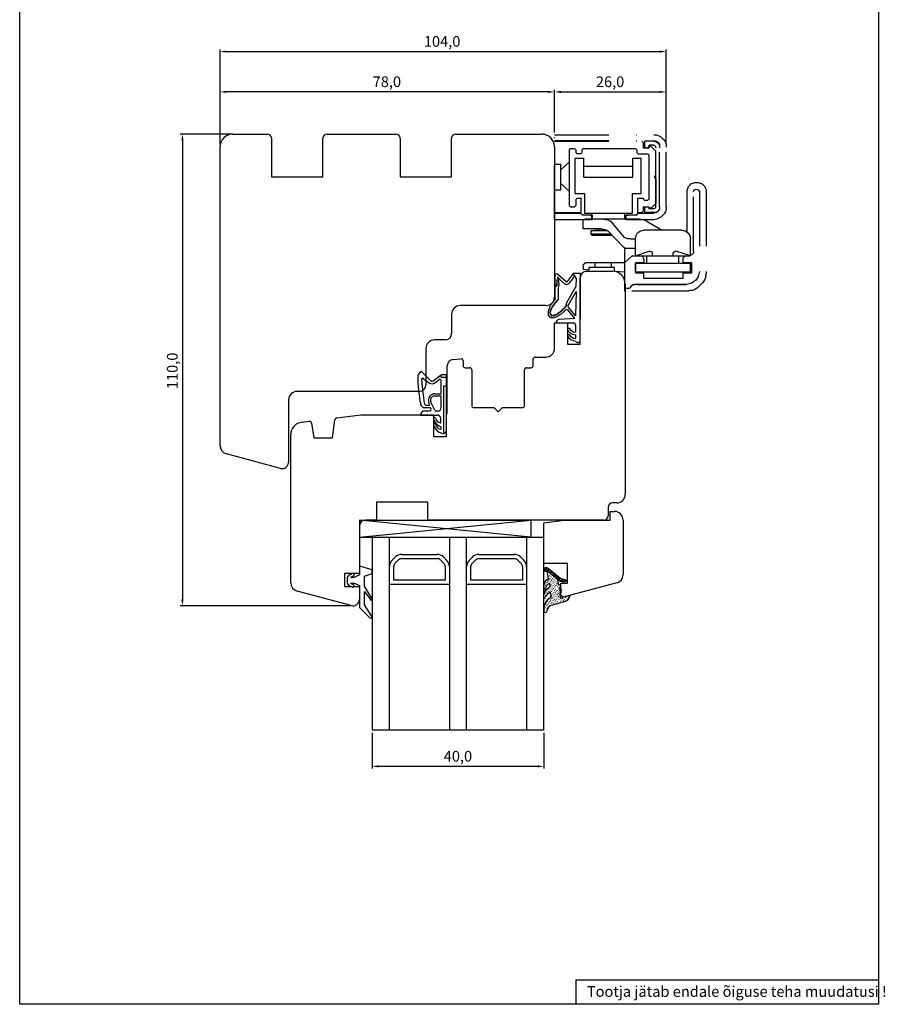
# Model space of a CAD drawing. Units: millimetres. Extents: x 1387 to 2280, y 3221 to 4035.
# Drawn here: x 1848 to 2050, y 3658 to 3888 of the extents above; entities that cross this region are included whole.
import ezdxf

# ---------------------------------------------------------------- set-up
doc = ezdxf.new("R2010")
doc.units = ezdxf.units.MM
doc.linetypes.add('DASHDOT', pattern=[25.4, 12.7, -6.35, 0, -6.35])
doc.styles.get("Standard").update_dxf_attribs({"font": 'arial.ttf'})

msp = doc.modelspace()

# ---------------------------------------------------------------- linework, layer by layer
for p, q in [((1847.85, 3658.07), (1847.85, 3945.26)), ((2048.15, 3945.26), (2048.15, 3658.07)), ((1894.56, 3858.59), (1894.56, 3880.69)), ((1896.06, 3880.19), (1997.1, 3880.19)), ((1998.6, 3859.04), (1998.6, 3880.69)), ((1894.56, 3858.59), (1894.56, 3871.29)), ((1971.06, 3870.79), (1896.06, 3870.79)), ((1972.56, 3861.33), (1972.56, 3871.29)), ((1972.56, 3861.33), (1972.56, 3871.29)), ((1974.06, 3870.79), (1997.1, 3870.79)), ((1998.6, 3859.14), (1998.6, 3871.29)), ((1896.94, 3860.97), (1885.3, 3860.97)), ((1885.8, 3859.47), (1885.8, 3752.47)), ((1897.56, 3860.97), (1905.56, 3860.97)), ((1906.56, 3859.97), (1906.56, 3850.97)), ((1918.56, 3850.97), (1918.56, 3859.97)), ((1919.56, 3860.97), (1935.56, 3860.97)), ((1936.56, 3859.97), (1936.56, 3850.97)), ((1948.56, 3850.97), (1948.56, 3859.97)), ((1949.56, 3860.97), (1969.56, 3860.97)), ((1894.56, 3788.33), (1894.56, 3857.97)), ((1972.56, 3857.97), (1972.56, 3822.97)), ((1906.56, 3850.97), (1918.56, 3850.97)), ((1936.56, 3850.97), (1948.56, 3850.97)), ((1980.06, 3828.97), (1986.06, 3828.97)), ((1972.65, 3827.93), (1972.65, 3825.76)), ((1973.21, 3826.58), (1973.12, 3826.8)), ((1975.21, 3826.56), (1973.35, 3828.25)), ((1974.81, 3826.12), (1973.62, 3827.2)), ((1976.95, 3828.45), (1975.5, 3826.59)), ((1977.18, 3827.76), (1975.98, 3826.22)), ((1978.66, 3828.45), (1976.95, 3828.45)), ((1977.66, 3827.22), (1977.27, 3827.91)), ((1977.62, 3825.53), (1977.66, 3827.22)), ((1978.56, 3811.97), (1978.56, 3827.47)), ((1978.66, 3818.04), (1978.66, 3828.45)), ((1972.65, 3825.38), (1972.63, 3822.27)), ((1972.77, 3825.38), (1972.65, 3825.38)), ((1972.95, 3825.59), (1973.12, 3825.72)), ((1973.12, 3825.72), (1973.21, 3826.58)), ((1973.45, 3824.81), (1973.43, 3822.28)), ((1975.33, 3821.51), (1977.62, 3825.53)), ((1989.06, 3825.97), (1989.06, 3776.97)), ((1975.74, 3821.01), (1977.59, 3824.27)), ((1977.59, 3824.27), (1977.46, 3818.6)), ((1970.56, 3820.97), (1950.56, 3820.97)), ((1975.27, 3821.17), (1975.33, 3821.51)), ((1975.6, 3819.94), (1977.2, 3817.97)), ((1977.46, 3818.6), (1975.77, 3820.67)), ((1948.56, 3818.97), (1948.56, 3814.47)), ((1977.2, 3817.97), (1973.61, 3817.69)), ((1978.55, 3817.47), (1978.66, 3818.04)), ((1972.56, 3810.97), (1972.56, 3816.97)), ((1972.56, 3816.97), (1975.56, 3816.97)), ((1972.87, 3816.91), (1976.1, 3816.95)), ((1976.01, 3815.71), (1975.55, 3815.52)), ((1975.56, 3816.97), (1975.56, 3811.97)), ((1976.1, 3816.95), (1977.06, 3816.95)), ((1977.45, 3816.46), (1977.45, 3814.78)), ((1978.55, 3817.12), (1978.55, 3817.47)), ((1978.55, 3812.91), (1978.55, 3817.12)), ((1947.06, 3812.97), (1944.56, 3812.97)), ((1975.99, 3814.2), (1975.55, 3813.96)), ((1977.45, 3814.18), (1977.45, 3813.28)), ((1942.56, 3810.97), (1942.56, 3802.47)), ((1975.56, 3811.97), (1978.56, 3811.97)), ((1948.93, 3808.43), (1950.72, 3808.59)), ((1967.56, 3806.97), (1967.56, 3808.47)), ((1968.06, 3808.97), (1968.06, 3808.97)), ((1968.06, 3808.97), (1970.56, 3808.97)), ((1947.56, 3796.37), (1947.56, 3806.94)), ((1951.26, 3808.09), (1951.26, 3806.97)), ((1951.76, 3806.47), (1952.76, 3806.47)), ((1966.06, 3806.47), (1967.06, 3806.47)), ((1940.8, 3802.98), (1940.8, 3804.76)), ((1940.83, 3804.81), (1941.43, 3805.68)), ((1941.43, 3805.67), (1943.81, 3803.37)), ((1941.75, 3801.98), (1941.65, 3803.86)), ((1941.92, 3803.97), (1943.41, 3802.9)), ((1944.3, 3803.44), (1946.15, 3804.85)), ((1944.66, 3802.96), (1945.64, 3803.71)), ((1946.15, 3804.25), (1946.15, 3804.85)), ((1947.35, 3804.85), (1946.15, 3804.85)), ((1946.15, 3804.25), (1947.35, 3804.25)), ((1947.35, 3804.25), (1947.35, 3804.85)), ((1947.35, 3802.25), (1947.35, 3804.25)), ((1953.26, 3805.97), (1953.26, 3797.67)), ((1965.56, 3797.67), (1965.56, 3805.97)), ((1940.85, 3801.93), (1940.8, 3802.98)), ((1941.35, 3798.28), (1940.85, 3801.93)), ((1942.25, 3798.21), (1941.75, 3801.98)), ((1946.13, 3800.49), (1946.13, 3803.48)), ((1946.75, 3791.17), (1946.75, 3802.25)), ((1946.75, 3802.25), (1947.35, 3802.25)), ((1947.35, 3791.94), (1947.35, 3802.25)), ((1941.06, 3800.97), (1912.56, 3800.97)), ((1944.65, 3800.39), (1946.03, 3800.39)), ((1944.65, 3799.89), (1946.03, 3799.89)), ((1946.13, 3797.18), (1946.13, 3799.79)), ((1910.56, 3798.97), (1910.56, 3784.47)), ((1943.47, 3797.15), (1942.34, 3797.15)), ((1942.65, 3797.75), (1942.9, 3797.75)), ((1942.9, 3797.75), (1943.48, 3797.75)), ((1943.48, 3797.75), (1943.29, 3798.25)), ((1944.63, 3796.55), (1943.74, 3798.46)), ((1953.76, 3797.17), (1958.41, 3797.17)), ((1958.41, 3797.17), (1959.41, 3796.17)), ((1959.41, 3796.17), (1960.41, 3797.17)), ((1960.41, 3797.17), (1965.06, 3797.17)), ((1921.79, 3794.78), (1927.36, 3795.47)), ((1927.36, 3795.47), (1944.36, 3795.47)), ((1941.34, 3795.45), (1945.25, 3795.45)), ((1942.34, 3796.45), (1943.47, 3796.45)), ((1944.36, 3795.47), (1944.36, 3790.47)), ((1945.33, 3796.38), (1944.91, 3796.38)), ((1946.05, 3793.55), (1946.05, 3794.65)), ((1947.36, 3790.47), (1947.36, 3795.5)), ((1913.7, 3793.79), (1915.36, 3793.99)), ((1915.92, 3793.57), (1916.4, 3790.14)), ((1920.77, 3790.14), (1921.36, 3794.36)), ((1946.05, 3792.7), (1945.78, 3792.83)), ((1946.05, 3793.55), (1945.91, 3793.6)), ((1946.05, 3792.7), (1946.05, 3792.14)), ((1911.06, 3756.33), (1911.06, 3790.81)), ((1916.4, 3790.14), (1920.77, 3790.14)), ((1944.36, 3790.47), (1947.36, 3790.47)), ((1946.21, 3791.21), (1945.78, 3791.41)), ((1946.05, 3792.14), (1945.91, 3792.18)), ((1908.67, 3783.02), (1896.04, 3786.4)), ((1943.06, 3775.17), (1931.06, 3775.17)), ((1931.06, 3775.17), (1931.06, 3770.97)), ((1943.06, 3770.97), (1943.06, 3775.17)), ((1985.06, 3773.97), (1985.06, 3771.97)), ((1987.06, 3774.97), (1986.06, 3774.97)), ((1927.06, 3770.97), (1967.06, 3770.97)), ((1927.06, 3770.97), (1927.06, 3766.97)), ((1967.06, 3766.97), (1927.06, 3770.97)), ((1927.06, 3766.97), (1967.06, 3770.97)), ((1927.06, 3769.47), (1927.06, 3758.47)), ((1931.06, 3770.97), (1928.56, 3770.97)), ((1984.06, 3770.97), (1943.06, 3770.97)), ((1967.06, 3770.97), (1967.06, 3766.97)), ((1927.06, 3766.97), (1967.06, 3766.97)), ((1927.06, 3766.97), (1967.06, 3766.97)), ((1930.06, 3766.97), (1930.06, 3721.97)), ((1930.06, 3766.97), (1970.06, 3766.97)), ((1934.06, 3721.97), (1934.06, 3766.97)), ((1948.06, 3766.97), (1948.06, 3721.97)), ((1952.06, 3721.97), (1952.06, 3766.97)), ((1966.06, 3766.97), (1966.06, 3721.97)), ((1970.06, 3721.97), (1970.06, 3766.97)), ((1936.89, 3762.97), (1941.81, 3762.97)), ((1941.81, 3762.97), (1945.23, 3762.97)), ((1954.89, 3762.97), (1959.81, 3762.97)), ((1959.81, 3762.97), (1963.23, 3762.97)), ((1930.05, 3759.38), (1927.43, 3760.17)), ((1934.06, 3755.97), (1934.06, 3760.14)), ((1934.65, 3761.55), (1935.48, 3762.38)), ((1935.06, 3756.97), (1935.06, 3760.14)), ((1935.36, 3760.85), (1936.18, 3761.67)), ((1936.89, 3761.97), (1941.81, 3761.97)), ((1941.81, 3761.97), (1945.23, 3761.97)), ((1945.94, 3761.67), (1946.77, 3760.85)), ((1946.65, 3762.38), (1947.48, 3761.55)), ((1947.06, 3760.14), (1947.06, 3756.97)), ((1948.06, 3760.14), (1948.06, 3755.97)), ((1952.06, 3755.97), (1952.06, 3760.14)), ((1952.65, 3761.55), (1953.48, 3762.38)), ((1953.06, 3756.97), (1953.06, 3760.14)), ((1953.36, 3760.85), (1954.18, 3761.67)), ((1954.89, 3761.97), (1959.81, 3761.97)), ((1959.81, 3761.97), (1963.23, 3761.97)), ((1963.94, 3761.67), (1964.77, 3760.85)), ((1964.65, 3762.38), (1965.48, 3761.55)), ((1965.06, 3760.14), (1965.06, 3756.97)), ((1966.06, 3760.14), (1966.06, 3755.97)), ((1927.06, 3758.47), (1923.56, 3758.47)), ((1923.56, 3758.47), (1923.56, 3755.47)), ((1924.63, 3758.12), (1924.25, 3757.58)), ((1925.42, 3758.5), (1924.63, 3758.12)), ((1925.09, 3757.68), (1925.68, 3757.96)), ((1927.05, 3758.18), (1925.85, 3757.58)), ((1927.05, 3759.88), (1927.05, 3758.18)), ((1928.25, 3757.88), (1930.05, 3758.48)), ((1928.25, 3755.58), (1928.25, 3757.88)), ((1930.05, 3758.48), (1930.05, 3759.38)), ((1970.08, 3759.44), (1970.16, 3759.63)), ((1970.11, 3759.28), (1970.08, 3759.44)), ((1970.08, 3759.44), (1970.45, 3759)), ((1970.26, 3759.08), (1970.11, 3759.28)), ((1970.16, 3759.63), (1970.24, 3759.82)), ((1970.19, 3759.18), (1970.8, 3759.86)), ((1970.24, 3759.82), (1970.45, 3759.91)), ((1970.45, 3759), (1970.26, 3759.08)), ((1971.91, 3758.25), (1970.34, 3759.89)), ((1970.45, 3759.91), (1970.68, 3759.9)), ((1970.68, 3758.99), (1970.45, 3759)), ((1970.68, 3759.9), (1971, 3759.73)), ((1970.68, 3759.9), (1970.68, 3759.9)), ((1970.83, 3759.13), (1970.68, 3758.99)), ((1971.26, 3759.55), (1970.73, 3759.05)), ((1973.73, 3756.76), (1970.83, 3759.13)), ((1971.17, 3757.29), (1970.83, 3759.13)), ((1970.85, 3759.02), (1970.89, 3759.08)), ((1970.98, 3758.3), (1971.02, 3758.42)), ((1971, 3759.73), (1971.13, 3759.64)), ((1973.63, 3757.6), (1971.12, 3759.7)), ((1971.17, 3758.79), (1971.66, 3759.23)), ((1971.2, 3758.68), (1971.3, 3758.76)), ((1971.43, 3758.04), (1971.33, 3757.97)), ((1971.64, 3758.42), (1971.54, 3758.35)), ((1972.01, 3758.89), (1971.57, 3758.52)), ((1974.17, 3756.56), (1971.67, 3759.17)), ((1971.95, 3758.02), (1972.05, 3758.1)), ((1971.98, 3758.15), (1972.41, 3758.62)), ((1972.81, 3758.3), (1972.38, 3757.88)), ((1972.72, 3757.54), (1973.21, 3757.98)), ((1924.25, 3757.58), (1924.25, 3756.28)), ((1924.25, 3756.28), (1924.63, 3755.74)), ((1924.63, 3755.74), (1925.42, 3755.36)), ((1925.68, 3755.9), (1925.09, 3756.19)), ((1925.85, 3757.58), (1925.11, 3757.58)), ((1925.11, 3756.28), (1925.85, 3756.28)), ((1925.85, 3756.28), (1927.05, 3755.68)), ((1927.05, 3755.68), (1927.05, 3750.58)), ((1929.91, 3752.86), (1928.25, 3755.58)), ((1941.81, 3755.97), (1934.06, 3755.97)), ((1941.81, 3756.97), (1935.06, 3756.97)), ((1947.06, 3756.97), (1941.81, 3756.97)), ((1948.06, 3755.97), (1941.81, 3755.97)), ((1959.81, 3755.97), (1952.06, 3755.97)), ((1959.81, 3756.97), (1953.06, 3756.97)), ((1965.06, 3756.97), (1959.81, 3756.97)), ((1966.06, 3755.97), (1959.81, 3755.97)), ((1970.08, 3755.15), (1970.08, 3755.76)), ((1970.26, 3756.39), (1970.17, 3756.26)), ((1970.39, 3755.68), (1970.43, 3755.8)), ((1970.61, 3756), (1970.65, 3756.12)), ((1970.75, 3757.01), (1971.17, 3757.29)), ((1970.84, 3756.33), (1970.87, 3756.45)), ((1971.06, 3756.66), (1971.1, 3756.78)), ((1971.15, 3757.7), (1971.12, 3757.58)), ((1971.29, 3756.99), (1971.32, 3757.11)), ((1971.38, 3756.2), (1971.41, 3756.32)), ((1971.38, 3756.18), (1971.48, 3755.37)), ((1971.46, 3755.48), (1971.49, 3755.6)), ((1971.5, 3757.37), (1971.6, 3757.45)), ((1971.59, 3756.59), (1971.69, 3756.66)), ((1971.72, 3757.7), (1971.82, 3757.77)), ((1971.73, 3755.87), (1971.83, 3755.95)), ((1971.8, 3756.97), (1971.96, 3757.06)), ((1971.94, 3756.25), (1972.04, 3756.33)), ((1972.08, 3757.31), (1972.18, 3757.38)), ((1972.16, 3755.67), (1972.26, 3755.74)), ((1972.22, 3756.59), (1972.31, 3756.72)), ((1972.36, 3757.65), (1972.4, 3757.77)), ((1972.44, 3756.01), (1972.49, 3756.07)), ((1972.5, 3756.93), (1972.52, 3757.1)), ((1972.66, 3756.39), (1972.7, 3756.45)), ((1972.75, 3757.38), (1972.8, 3757.44)), ((1972.79, 3755.67), (1972.94, 3755.81)), ((1972.88, 3756.72), (1972.92, 3756.78)), ((1973.01, 3756), (1973.16, 3756.14)), ((1973.1, 3757.04), (1973.2, 3757.12)), ((1973.62, 3757.65), (1973.18, 3757.23)), ((1973.25, 3757.18), (1973.43, 3756.19)), ((1973.28, 3756.39), (1973.37, 3756.52)), ((1973.33, 3755.54), (1973.28, 3755.48)), ((1973.48, 3755.97), (1973.43, 3756.19)), ((1973.62, 3755.83), (1973.48, 3755.97)), ((1973.55, 3755.87), (1973.51, 3755.81)), ((1973.59, 3756.91), (1974.01, 3757.39)), ((1973.79, 3755.8), (1973.62, 3755.83)), ((1973.95, 3757.37), (1973.63, 3757.6)), ((1973.73, 3756.76), (1973.67, 3756.75)), ((1974.03, 3756.65), (1973.73, 3756.76)), ((1973.79, 3755.8), (1973.97, 3755.78)), ((1973.9, 3755.54), (1973.95, 3755.6)), ((1974.39, 3757.17), (1973.95, 3757.37)), ((1973.97, 3755.49), (1973.97, 3755.78)), ((1974.56, 3757.2), (1973.98, 3756.64)), ((1974.4, 3756.54), (1974.03, 3756.65)), ((1974.85, 3756.57), (1974.26, 3757.26)), ((1975.16, 3757.03), (1974.39, 3757.17)), ((1974.4, 3756.54), (1975.12, 3756.62)), ((1974.67, 3756.6), (1975.11, 3757.02)), ((1975.23, 3756.65), (1975.12, 3756.62)), ((1975.16, 3757.03), (1975.3, 3756.89)), ((1975.16, 3757.03), (1975.3, 3756.89)), ((1975.32, 3756.78), (1975.23, 3756.65)), ((1975.3, 3756.89), (1975.32, 3756.78)), ((1925.17, 3751.02), (1912.54, 3754.4)), ((1923.56, 3755.47), (1927.06, 3755.47)), ((1927.06, 3755.47), (1927.06, 3752.47)), ((1928.25, 3751.2), (1928.25, 3754.28)), ((1928.25, 3754.28), (1929.73, 3752.29)), ((1970.08, 3753.01), (1970.08, 3753.63)), ((1970.11, 3755.34), (1970.2, 3755.47)), ((1970.34, 3753.84), (1970.25, 3753.71)), ((1970.47, 3753.45), (1970.38, 3753.32)), ((1970.55, 3754.22), (1970.52, 3754.1)), ((1970.75, 3754.88), (1971.48, 3755.37)), ((1970.83, 3754.56), (1970.8, 3754.44)), ((1971.11, 3754.9), (1971.01, 3754.82)), ((1971.01, 3753.91), (1971.04, 3754.03)), ((1971.22, 3754.29), (1971.27, 3754.36)), ((1971.32, 3755.28), (1971.28, 3755.21)), ((1971.45, 3754.62), (1971.55, 3754.69)), ((1971.75, 3753.31), (1971.6, 3754.13)), ((1971.63, 3753.97), (1971.67, 3754.03)), ((1971.7, 3753.3), (1971.68, 3753.06)), ((1971.72, 3755.01), (1971.77, 3755.02)), ((1971.9, 3753.45), (1971.81, 3753.32)), ((1971.85, 3754.29), (1971.94, 3754.43)), ((1971.94, 3755.34), (1972.04, 3755.42)), ((1972.12, 3753.77), (1972.07, 3753.71)), ((1972.12, 3754.69), (1972.16, 3754.75)), ((1972.33, 3754.16), (1972.3, 3754.04)), ((1972.34, 3755.02), (1972.43, 3755.15)), ((1972.39, 3753.25), (1972.43, 3753.32)), ((1972.57, 3755.34), (1972.66, 3755.47)), ((1972.61, 3754.5), (1972.57, 3754.43)), ((1972.61, 3753.58), (1972.65, 3753.7)), ((1972.78, 3753.9), (1972.88, 3753.98)), ((1972.84, 3754.82), (1972.79, 3754.76)), ((1973.01, 3754.23), (1973.05, 3754.29)), ((1973.06, 3755.15), (1973.06, 3755.15)), ((1973.19, 3753.58), (1973.11, 3753.39)), ((1973.23, 3754.55), (1973.27, 3754.62)), ((1973.41, 3753.9), (1973.32, 3753.77)), ((1973.45, 3754.88), (1973.5, 3754.95)), ((1973.63, 3754.23), (1973.54, 3754.1)), ((1973.71, 3753.5), (1973.68, 3753.38)), ((1973.69, 3755.15), (1973.72, 3755.28)), ((1974.24, 3754.63), (1973.73, 3754.65)), ((1973.73, 3754.65), (1974.22, 3754.17)), ((1973.94, 3755.03), (1973.76, 3755.05)), ((1973.76, 3755.05), (1974.24, 3754.63)), ((1973.86, 3754.56), (1973.77, 3754.43)), ((1973.82, 3754.15), (1974.22, 3754.17)), ((1973.82, 3754.15), (1973.88, 3753.82)), ((1973.97, 3753.04), (1973.88, 3753.82)), ((1973.89, 3753.77), (1973.9, 3753.71)), ((1973.94, 3755.03), (1973.97, 3755.49)), ((1973.96, 3754.63), (1974.04, 3754.82)), ((1974.16, 3754.16), (1974.22, 3754.17)), ((1974.17, 3752.9), (1975.96, 3753.41)), ((1975.32, 3753.18), (1975.42, 3753.25)), ((1976.11, 3753.21), (1975.86, 3752.71)), ((1975.9, 3753.4), (1976.02, 3753.37)), ((1976.03, 3753.31), (1975.99, 3753.25)), ((1976.02, 3753.37), (1976.09, 3753.32)), ((1976.09, 3753.32), (1976.11, 3753.21)), ((1924.94, 3750.97), (1885.3, 3750.97)), ((1929.85, 3748.63), (1928.25, 3751.2)), ((1970.19, 3753.01), (1970.19, 3753.01)), ((1970.42, 3751.28), (1970.37, 3751.22)), ((1970.69, 3751.68), (1970.64, 3751.61)), ((1970.78, 3751.04), (1970.69, 3750.91)), ((1970.96, 3752.07), (1970.87, 3751.94)), ((1970.99, 3751.28), (1971.08, 3751.41)), ((1971.18, 3752.4), (1971.13, 3752.33)), ((1971.27, 3751.62), (1971.3, 3751.74)), ((1971.45, 3752.79), (1971.3, 3752.71)), ((1971.45, 3752.79), (1971.36, 3752.66)), ((1971.56, 3752.81), (1971.46, 3752.74)), ((1971.49, 3751.94), (1971.53, 3752.06)), ((1971.68, 3753.06), (1971.56, 3752.81)), ((1971.67, 3753.12), (1971.58, 3752.99)), ((1971.66, 3752.26), (1971.75, 3752.39)), ((1971.74, 3751.53), (1971.71, 3751.41)), ((1971.89, 3752.59), (1971.98, 3752.72)), ((1971.97, 3751.86), (1971.93, 3751.74)), ((1974.28, 3751.73), (1972.08, 3751.13)), ((1972.11, 3752.92), (1972.21, 3752.99)), ((1972.25, 3752.2), (1972.16, 3752.07)), ((1972.42, 3751.55), (1972.32, 3751.47)), ((1972.47, 3752.53), (1972.38, 3752.4)), ((1972.69, 3752.85), (1972.6, 3752.72)), ((1972.65, 3751.88), (1972.6, 3751.81)), ((1972.87, 3752.2), (1972.77, 3752.13)), ((1972.92, 3753.18), (1972.88, 3753.06)), ((1973.1, 3752.53), (1973, 3752.45)), ((1973, 3751.54), (1973.09, 3751.67)), ((1973.26, 3752.85), (1973.23, 3752.73)), ((1973.27, 3751.93), (1973.36, 3752.07)), ((1973.54, 3753.19), (1973.45, 3753.06)), ((1973.59, 3752.34), (1973.68, 3752.47)), ((1973.81, 3751.75), (1973.72, 3751.62)), ((1973.8, 3752.72), (1973.9, 3752.8)), ((1973.88, 3752.91), (1973.93, 3752.97)), ((1973.9, 3752.8), (1973.88, 3752.91)), ((1973.97, 3752.75), (1973.9, 3752.8)), ((1973.93, 3752.97), (1974.04, 3752.99)), ((1974.04, 3752.08), (1973.95, 3751.95)), ((1974.09, 3752.72), (1973.97, 3752.75)), ((1974.19, 3752.79), (1974.09, 3752.72)), ((1974.17, 3752.9), (1974.19, 3752.79)), ((1974.21, 3752.4), (1974.17, 3752.28)), ((1974.61, 3751.79), (1974.28, 3751.73)), ((1974.39, 3751.75), (1974.42, 3751.87)), ((1974.42, 3752.78), (1974.4, 3752.6)), ((1974.65, 3753.05), (1974.61, 3752.99)), ((1974.61, 3752.07), (1974.7, 3752.2)), ((1975.03, 3751.98), (1974.61, 3751.79)), ((1974.88, 3752.47), (1974.92, 3752.53)), ((1975.49, 3752.24), (1975.03, 3751.98)), ((1975.09, 3752.85), (1975.19, 3752.93)), ((1975.27, 3752.2), (1975.23, 3752.13)), ((1975.54, 3752.59), (1975.44, 3752.52)), ((1975.86, 3752.71), (1975.49, 3752.24)), ((1975.81, 3752.98), (1975.72, 3752.85)), ((1927.05, 3750.58), (1929.61, 3748.08)), ((1970.11, 3750.81), (1970.08, 3749.75)), ((1970.24, 3750.25), (1970.2, 3750.19)), ((1970.51, 3750.64), (1970.47, 3750.58)), ((1970.81, 3750.24), (1970.9, 3750.38)), ((1971.09, 3750.58), (1971.13, 3750.7)), ((1970.06, 3721.97), (1930.06, 3721.97)), ((1930.06, 3721.34), (1930.06, 3713.04)), ((1970.06, 3721.34), (1970.06, 3713.04)), ((1968.56, 3713.54), (1931.56, 3713.54)), ((1977.57, 3663.75), (2048.15, 3663.75)), ((1977.57, 3663.75), (1977.57, 3658.07)), ((2048.15, 3658.07), (1847.85, 3658.07))]:
    msp.add_line(p, q)
at = {"linetype": 'DASHDOT'}
for p, q in [((1972.56, 3840.97), (1972.56, 3860.8)), ((1972.56, 3860.8), (1996.31, 3860.8)), ((1972.56, 3859.43), (1995.7, 3859.43)), ((1972.56, 3859.28), (1992.95, 3859.28)), ((1987, 3859.28), (1987, 3859.28)), ((1992.95, 3859.28), (1993.26, 3858.97)), ((1993.26, 3858.97), (1993.26, 3857.75)), ((1993.56, 3859.28), (1993.56, 3857.91)), ((1995.7, 3859.28), (1993.56, 3859.28)), ((1995.7, 3860.8), (1996.31, 3860.8)), ((1995.7, 3859.43), (1996.31, 3859.28)), ((1995.7, 3859.28), (1996.31, 3859.13)), ((1996.31, 3860.8), (1996.77, 3860.65)), ((1996.31, 3859.28), (1996.77, 3858.97)), ((1996.31, 3859.13), (1996.77, 3858.82)), ((1996.77, 3860.65), (1997.38, 3860.35)), ((1996.77, 3858.97), (1997.07, 3858.52)), ((1996.77, 3858.82), (1997.07, 3858.36)), ((1997.38, 3860.35), (1997.68, 3860.04)), ((1997.68, 3860.04), (1998.14, 3859.58)), ((1998.14, 3859.58), (1998.44, 3858.97)), ((1998.44, 3858.97), (1998.6, 3858.52)), ((1976.01, 3857.29), (1976.32, 3857.6)), ((1976.01, 3857.29), (1976.01, 3850.43)), ((1976.32, 3857.6), (1977.23, 3857.6)), ((1977.23, 3857.6), (1977.54, 3857.29)), ((1977.54, 3857.29), (1977.54, 3856.68)), ((1977.85, 3856.38), (1977.54, 3856.68)), ((1978.91, 3856.68), (1978.76, 3856.38)), ((1978.91, 3857.29), (1979.22, 3857.6)), ((1978.91, 3857.29), (1978.91, 3856.68)), ((1979.22, 3857.6), (1991.42, 3857.6)), ((1987, 3857.6), (1987, 3857.6)), ((1991.42, 3857.6), (1991.73, 3857.29)), ((1991.73, 3857.29), (1991.73, 3856.68)), ((1992.04, 3856.38), (1991.73, 3856.68)), ((1993.26, 3857.75), (1994.63, 3857.75)), ((1994.48, 3857.6), (1993.56, 3857.91)), ((1994.48, 3858.06), (1994.63, 3858.36)), ((1994.48, 3857.6), (1994.48, 3858.06)), ((1995.7, 3858.36), (1994.63, 3858.36)), ((1994.63, 3858.06), (1994.93, 3858.21)), ((1994.63, 3858.06), (1994.63, 3857.75)), ((1994.93, 3858.21), (1995.09, 3858.06)), ((1996.16, 3856.99), (1995.09, 3858.06)), ((1995.7, 3858.36), (1996, 3858.21)), ((1996, 3858.21), (1996.16, 3857.75)), ((1996.16, 3844.02), (1996.16, 3857.75)), ((1996.16, 3851.5), (1996.16, 3856.99)), ((1997.07, 3858.52), (1997.07, 3857.91)), ((1997.07, 3858.36), (1997.07, 3857.75)), ((1997.07, 3844.02), (1997.07, 3857.91)), ((1997.07, 3844.02), (1997.07, 3857.75)), ((1998.6, 3858.52), (1998.6, 3857.91)), ((1998.6, 3844.02), (1998.6, 3857.91)), ((1976.01, 3854.4), (1974.03, 3852.64)), ((1977.39, 3855.31), (1979.37, 3855.31)), ((1977.39, 3847.07), (1977.39, 3855.31)), ((1978.76, 3856.38), (1977.85, 3856.38)), ((1979.37, 3850.89), (1979.37, 3855.31)), ((1990.81, 3855.31), (1992.8, 3855.31)), ((1990.81, 3850.89), (1990.81, 3855.31)), ((1992.04, 3856.38), (1994.32, 3856.38)), ((1992.8, 3847.07), (1992.8, 3855.31)), ((1994.32, 3856.38), (1994.63, 3856.07)), ((1994.63, 3845.85), (1994.63, 3856.07)), ((1972.56, 3853.94), (1974.03, 3853.94)), ((1974.03, 3847.99), (1974.03, 3853.94)), ((1974.03, 3850.96), (1974.03, 3852.64)), ((1979.37, 3853.48), (1990.81, 3853.48)), ((1974.03, 3849.44), (1974.03, 3850.96)), ((1976.01, 3850.43), (1976.01, 3844.33)), ((1979.37, 3850.89), (1990.81, 3850.89)), ((1995.85, 3850.89), (1996.16, 3851.5)), ((1995.85, 3850.89), (1996.16, 3850.43)), ((1996.16, 3850.43), (1996.16, 3844.78)), ((2004.85, 3849.51), (2005.31, 3849.67)), ((2005.31, 3849.67), (2005.62, 3849.67)), ((2005.62, 3849.67), (2006.07, 3849.67)), ((2006.07, 3849.67), (2006.53, 3849.51)), ((1972.56, 3847.99), (1974.03, 3847.99)), ((1974.03, 3849.44), (1976.01, 3847.67)), ((2003.48, 3847.99), (2003.63, 3848.29)), ((2003.48, 3847.53), (2003.48, 3847.99)), ((2003.48, 3838.07), (2003.48, 3847.53)), ((2003.63, 3848.29), (2003.78, 3848.75)), ((2003.78, 3848.75), (2004.09, 3849.06)), ((2004.09, 3849.06), (2004.39, 3849.36)), ((2004.39, 3849.36), (2004.85, 3849.51)), ((2005, 3847.53), (2005.16, 3847.99)), ((2005, 3833.64), (2005, 3847.53)), ((2005.16, 3847.99), (2005.62, 3848.14)), ((2005.62, 3848.14), (2005.62, 3848.14)), ((2005.62, 3848.14), (2006.07, 3847.99)), ((2006.07, 3847.99), (2006.38, 3847.53)), ((2006.38, 3847.53), (2006.38, 3828.91)), ((2006.53, 3849.51), (2006.99, 3849.36)), ((2006.99, 3849.36), (2007.29, 3849.06)), ((2007.29, 3849.06), (2007.6, 3848.75)), ((2007.6, 3848.75), (2007.75, 3848.29)), ((2007.75, 3848.29), (2007.9, 3847.99)), ((2007.9, 3847.99), (2007.9, 3847.53)), ((2007.9, 3847.53), (2007.9, 3828.91)), ((1977.39, 3847.07), (1979.52, 3847.07)), ((1977.54, 3845.7), (1977.85, 3846)), ((1977.54, 3845.7), (1977.54, 3844.33)), ((1977.85, 3846), (1977.85, 3846)), ((1977.85, 3846), (1978.76, 3846)), ((1978.76, 3842.34), (1978.76, 3846)), ((1979.52, 3847.07), (1979.52, 3842.49)), ((1990.66, 3847.07), (1992.8, 3847.07)), ((1990.66, 3847.07), (1990.66, 3842.49)), ((1991.88, 3846), (1991.88, 3842.34)), ((1992.04, 3846), (1993.26, 3846)), ((1993.26, 3846), (1993.26, 3845.85)), ((1993.56, 3845.55), (1993.26, 3845.85)), ((1993.56, 3845.55), (1994.32, 3845.55)), ((1994.63, 3845.85), (1994.32, 3845.55)), ((1976.32, 3844.02), (1976.01, 3844.33)), ((1976.32, 3844.02), (1977.23, 3844.02)), ((1977.54, 3844.33), (1977.23, 3844.02)), ((1977.23, 3844.02), (1977.23, 3844.02)), ((1993.26, 3842.95), (1992.95, 3842.65)), ((1993.26, 3844.02), (1994.63, 3844.02)), ((1993.26, 3844.02), (1993.26, 3842.95)), ((1993.56, 3844.02), (1993.56, 3842.65)), ((1994.63, 3843.56), (1994.48, 3843.71)), ((1994.48, 3843.71), (1994.48, 3843.71)), ((1994.63, 3843.87), (1994.63, 3844.02)), ((1994.93, 3843.71), (1994.63, 3843.87)), ((1995.7, 3843.56), (1994.63, 3843.56)), ((1995.09, 3843.71), (1994.93, 3843.71)), ((1996.16, 3844.78), (1995.09, 3843.71)), ((1996, 3843.71), (1995.7, 3843.56)), ((1996.16, 3844.02), (1996, 3843.71)), ((1996.77, 3842.95), (1996.31, 3842.65)), ((1996.77, 3842.95), (1996.31, 3842.65)), ((1997.07, 3843.41), (1996.77, 3842.95)), ((1997.07, 3843.41), (1996.77, 3842.95)), ((1997.07, 3844.02), (1997.07, 3843.41)), ((1997.07, 3844.02), (1997.07, 3843.41)), ((1998.44, 3842.8), (1998.14, 3842.34)), ((1998.6, 3843.41), (1998.44, 3842.8)), ((1998.6, 3844.02), (1998.6, 3843.41)), ((1972.56, 3842.65), (1978.76, 3842.65)), ((1972.56, 3842.49), (1978.76, 3842.49)), ((1981.35, 3840.97), (1972.56, 3840.97)), ((1978.76, 3842.34), (1978.91, 3842.19)), ((1978.91, 3842.19), (1979.07, 3842.04)), ((1979.98, 3842.04), (1979.07, 3842.04)), ((1979.22, 3838.83), (1979.22, 3841.12)), ((1992.34, 3841.12), (1979.22, 3841.12)), ((1979.52, 3842.49), (1990.66, 3842.49)), ((1980.13, 3842.04), (1979.98, 3842.04)), ((1980.59, 3842.04), (1980.13, 3842.04)), ((1980.74, 3842.04), (1980.59, 3842.04)), ((1980.9, 3842.04), (1980.74, 3842.04)), ((1980.9, 3842.04), (1981.35, 3842.04)), ((1980.9, 3842.04), (1980.9, 3842.04)), ((1981.2, 3842.49), (1981.2, 3841.12)), ((1981.35, 3842.04), (1981.35, 3840.97)), ((1984.1, 3841.12), (1985.02, 3840.97)), ((1985.02, 3840.97), (1985.63, 3840.66)), ((1985.63, 3840.66), (1988.83, 3836.85)), ((1988.98, 3841.12), (1988.98, 3842.49)), ((1989.29, 3840.97), (1989.29, 3842.04)), ((1989.29, 3842.04), (1989.9, 3842.04)), ((1995.7, 3840.97), (1989.29, 3840.97)), ((1989.75, 3842.04), (1989.44, 3842.04)), ((1990.05, 3842.04), (1989.9, 3842.04)), ((1989.9, 3842.04), (1989.9, 3842.04)), ((1990.51, 3842.04), (1990.05, 3842.04)), ((1990.05, 3842.04), (1990.05, 3842.04)), ((1990.81, 3842.04), (1990.51, 3842.04)), ((1991.58, 3842.04), (1990.81, 3842.04)), ((1991.58, 3842.04), (1991.88, 3842.19)), ((1991.88, 3842.19), (1991.88, 3842.34)), ((1992.04, 3842.65), (1992.95, 3842.65)), ((1992.04, 3842.49), (1995.7, 3842.49)), ((1992.34, 3841.12), (1992.8, 3841.12)), ((1992.8, 3841.12), (1993.41, 3840.97)), ((1993.41, 3840.97), (1993.87, 3840.82)), ((1995.7, 3842.65), (1993.56, 3842.65)), ((1993.87, 3840.82), (1994.32, 3840.51)), ((1994.32, 3840.51), (1997.68, 3838.53)), ((1996.31, 3842.65), (1995.7, 3842.65)), ((1995.7, 3842.65), (1995.7, 3842.65)), ((1996.31, 3842.65), (1995.7, 3842.49)), ((1995.7, 3842.49), (1995.7, 3842.49)), ((1996.31, 3841.12), (1995.7, 3840.97)), ((1995.7, 3840.97), (1995.7, 3840.97)), ((1996.77, 3841.27), (1996.31, 3841.12)), ((1997.38, 3841.58), (1996.77, 3841.27)), ((1997.68, 3841.88), (1997.38, 3841.58)), ((1998.14, 3842.34), (1997.68, 3841.88)), ((1983.49, 3838.83), (1979.22, 3838.83)), ((1982.58, 3838.53), (1981.05, 3838.37)), ((1981.05, 3838.37), (1981.05, 3837.61)), ((1985.02, 3838.37), (1981.05, 3838.37)), ((1982.58, 3838.83), (1982.58, 3838.53)), ((1982.58, 3838.53), (1984.86, 3838.53)), ((1983.49, 3838.83), (1984.41, 3838.68)), ((1984.41, 3838.68), (1985.02, 3838.37)), ((1988.68, 3834.56), (1985.02, 3838.37)), ((1985.02, 3838.37), (1985.02, 3838.37)), ((1991.88, 3837.92), (1992.65, 3838.37)), ((1992.65, 3838.37), (1993.41, 3838.53)), ((1993.41, 3838.53), (1993.41, 3838.53)), ((2002.26, 3838.53), (1993.41, 3838.53)), ((2002.26, 3838.53), (2003.02, 3838.37)), ((2003.02, 3838.37), (2003.63, 3837.92)), ((1985.78, 3837.61), (1981.05, 3837.61)), ((1981.05, 3837.61), (1981.35, 3837.31)), ((1986.08, 3837.31), (1981.35, 3837.31)), ((1989.59, 3836.54), (1988.83, 3836.85)), ((1990.36, 3836.54), (1989.59, 3836.54)), ((1990.36, 3836.54), (1990.36, 3836.54)), ((1990.36, 3836.54), (1991.42, 3836.54)), ((1991.42, 3836.54), (1991.58, 3837.31)), ((1991.42, 3836.54), (1991.42, 3836.54)), ((1991.42, 3832.58), (1991.42, 3836.54)), ((1991.58, 3837.31), (1991.88, 3837.92)), ((2003.63, 3837.92), (2004.09, 3837.31)), ((2004.09, 3837.31), (2004.24, 3836.54)), ((2004.24, 3832.58), (2004.24, 3836.54)), ((1989.14, 3834.25), (1988.68, 3834.56)), ((1988.98, 3824.34), (1988.98, 3834.25)), ((1989.75, 3834.25), (1989.14, 3834.25)), ((1991.42, 3834.25), (1989.75, 3834.25)), ((1991.42, 3832.58), (1994.63, 3833.64)), ((1994.63, 3833.64), (1994.78, 3833.64)), ((1994.78, 3833.64), (1995.24, 3833.49)), ((2000.43, 3833.49), (2000.73, 3833.64)), ((2000.73, 3833.64), (2000.89, 3833.64)), ((2004.24, 3832.58), (2000.89, 3833.64)), ((2005, 3833.64), (2005, 3833.19)), ((1988.98, 3831.05), (1990.66, 3832.58)), ((1990.66, 3832.58), (1992.34, 3832.58)), ((1991.42, 3832.58), (2004.24, 3832.58)), ((1992.34, 3832.58), (1992.8, 3832.58)), ((1992.8, 3832.58), (1993.1, 3832.42)), ((1993.1, 3832.42), (1993.26, 3832.12)), ((1993.26, 3832.12), (1993.41, 3831.66)), ((1993.41, 3831.66), (1993.41, 3830.9)), ((1994.02, 3832.58), (1994.02, 3830.75)), ((1995.24, 3833.49), (1995.39, 3833.19)), ((1995.39, 3832.73), (1995.39, 3833.19)), ((2000.27, 3833.19), (2000.43, 3833.49)), ((2000.27, 3832.73), (2000.27, 3833.19)), ((2001.5, 3832.58), (2001.5, 3830.75)), ((2002.56, 3832.12), (2002.87, 3832.42)), ((2002.56, 3831.66), (2002.56, 3832.12)), ((2002.56, 3830.9), (2002.56, 3831.66)), ((2002.87, 3832.42), (2003.17, 3832.58)), ((2003.17, 3832.58), (2003.48, 3832.58)), ((2004.09, 3832.58), (2003.48, 3832.58)), ((2004.39, 3832.73), (2004.09, 3832.58)), ((2004.09, 3832.58), (2004.09, 3832.58)), ((2004.7, 3832.88), (2004.39, 3832.73)), ((2005, 3833.19), (2004.7, 3832.88)), ((1979.22, 3830.44), (1979.52, 3830.75)), ((1979.22, 3830.13), (1979.22, 3830.44)), ((1979.22, 3830.13), (1979.22, 3829.37)), ((1980.59, 3829.22), (1979.22, 3829.37)), ((1979.52, 3830.75), (1979.83, 3831.05)), ((1979.83, 3831.05), (1980.13, 3831.05)), ((1980.13, 3831.05), (1988.98, 3831.05)), ((1986.54, 3829.83), (1980.59, 3829.83)), ((1980.59, 3829.83), (1980.59, 3829.22)), ((1981.96, 3831.05), (1981.96, 3829.83)), ((1981.96, 3830.44), (1981.96, 3830.44)), ((1985.86, 3829.83), (1985.86, 3831.05)), ((1986.54, 3828.91), (1986.54, 3829.83)), ((1993.41, 3830.9), (1991.42, 3830.9)), ((1991.42, 3830.9), (1991.42, 3828.61)), ((1991.42, 3828.76), (1991.42, 3830.75)), ((2004.24, 3830.75), (1991.42, 3830.75)), ((2004.55, 3830.9), (2002.56, 3830.9)), ((2004.24, 3828.76), (2004.24, 3830.75)), ((2004.55, 3828.61), (2004.55, 3830.9)), ((1988.98, 3828.76), (1986.54, 3828.91)), ((1988.98, 3824.95), (1988.98, 3828.76)), ((2004.24, 3828.76), (1991.42, 3828.76)), ((1991.42, 3828.61), (1993.41, 3828.61)), ((1993.41, 3827.39), (1993.41, 3828.61)), ((1993.41, 3827.39), (2002.56, 3827.39)), ((2002.56, 3828.61), (2004.55, 3828.61)), ((2002.56, 3827.39), (2002.56, 3828.61)), ((2005.46, 3826.78), (2005, 3826.47)), ((2005.77, 3827.24), (2005.46, 3826.78)), ((2006.07, 3827.69), (2005.77, 3827.24)), ((2006.23, 3828.3), (2006.07, 3827.69)), ((2006.38, 3828.91), (2006.23, 3828.3)), ((2007.6, 3827.08), (2007.14, 3826.32)), ((2007.75, 3827.54), (2007.6, 3827.08)), ((2007.9, 3828.46), (2007.75, 3828)), ((2007.75, 3828), (2007.75, 3827.54)), ((2007.9, 3828.91), (2007.9, 3828.46)), ((1989.9, 3824.95), (1988.98, 3824.95)), ((1990.2, 3825.1), (1989.9, 3824.95)), ((1990.2, 3825.1), (1990.81, 3825.86)), ((1990.81, 3825.86), (1991.27, 3825.86)), ((2003.33, 3825.86), (1991.27, 3825.86)), ((1991.88, 3825.86), (2003.33, 3825.86)), ((2003.94, 3826.02), (2003.33, 3825.86)), ((2003.33, 3825.86), (2003.33, 3825.86)), ((2004.24, 3824.49), (2003.78, 3824.34)), ((2004.55, 3826.17), (2003.94, 3826.02)), ((2004.7, 3824.49), (2004.24, 3824.49)), ((2005, 3826.47), (2004.55, 3826.17)), ((2005.16, 3824.64), (2004.7, 3824.49)), ((2005.92, 3825.1), (2005.16, 3824.64)), ((2006.53, 3825.71), (2005.92, 3825.1)), ((2007.14, 3826.32), (2006.53, 3825.71)), ((2003.33, 3824.34), (1988.98, 3824.34)), ((2003.78, 3824.34), (2003.33, 3824.34)), ((2003.33, 3824.34), (2003.33, 3824.34))]:
    msp.add_line(p, q, dxfattribs=at)
at = {"linetype": 'Continuous'}
for p, q in [((1985.56, 3770.97), (1985.56, 3772.97)), ((1985.56, 3772.97), (1986.56, 3772.97)), ((1970.06, 3770.33), (1974.79, 3770.97)), ((1970.06, 3760.84), (1970.06, 3770.33)), ((1974.79, 3770.97), (1985.56, 3770.97)), ((1988.56, 3770.97), (1988.56, 3758.26)), ((1975.56, 3760.84), (1970.06, 3760.84)), ((1975.56, 3756.24), (1975.56, 3760.84)), ((1974.06, 3756.24), (1975.56, 3756.24)), ((1974.06, 3753.34), (1974.06, 3756.24)), ((1987.08, 3756.33), (1974.55, 3752.97)), ((1974.55, 3752.97), (1974.06, 3753.34))]:
    msp.add_line(p, q, dxfattribs=at)
for centre, radius, start, end in [((1897.56, 3857.97), 3, 90, 180), ((1905.56, 3859.97), 1, 0, 90), ((1919.56, 3859.97), 1, 90, 180), ((1935.56, 3859.97), 1, 0, 90), ((1949.56, 3859.97), 1, 90, 180), ((1969.56, 3857.97), 3, 0, 90), ((1980.06, 3827.47), 1.5, 90, 180), ((1986.06, 3825.97), 3, 0, 90), ((1973.07, 3827.93), 0.421, 47.8085, 180), ((1973.13, 3826.97), 0.0447, 145.3135, 179.9179), ((1973.1, 3826.99), 0.0135, 59.3372, 138.223), ((1973.3, 3826.96), 0.215, 176.6165, 188.5924), ((1973.72, 3827.02), 0.635, 188.6417, 200.1705), ((1973.08, 3826.93), 0.0727, 36.7627, 61.6223), ((1972.91, 3826.8), 0.285, 28.9197, 38.833), ((1969.1, 3826.4), 4.12, 349.5526, 6.6971), ((1972.65, 3826.65), 0.587, 23.2315, 29.3423), ((1973.26, 3827.58), 0.0324, 107.3355, 157.8528), ((1973.31, 3827.56), 0.0835, 158.6359, 185.2615), ((1973.48, 3827.57), 0.25, 183.9566, 196.7189), ((1973.75, 3827.65), 0.533, 196.273, 203.9616), ((1973.27, 3827.55), 0.0573, 69.3047, 103.6046), ((1974.04, 3827.77), 0.847, 203.795, 209.4349), ((1973.23, 3827.44), 0.184, 55.1925, 70.8778), ((1974.22, 3827.88), 1.06, 209.3521, 214.2026), ((1973.09, 3827.23), 0.435, 47.0245, 55.8235), ((1974.24, 3827.89), 1.08, 214.1406, 218.9452), ((1972.87, 3826.99), 0.753, 41.1455, 47.2452), ((1974.09, 3827.76), 0.885, 218.8678, 224.3431), ((1972.64, 3826.79), 1.07, 31.4917, 41.1166), ((1969.5, 3826), 4.12, 343.2617, 16.206), ((1972.73, 3826.84), 0.963, 26.4493, 31.624), ((1972.98, 3826.96), 0.678, 20.0215, 26.5659), ((1977.07, 3828.07), 0.0471, 150.3872, 177.803), ((1977.15, 3828.06), 0.125, 176.8867, 191.1318), ((1977.38, 3828.11), 0.365, 191.7468, 205.6752), ((1977.05, 3828.08), 0.0247, 106.6783, 148.9757), ((1977.05, 3828.06), 0.0416, 74.7806, 104.6093), ((1977.75, 3828.28), 0.767, 204.9533, 213.4129), ((1977.04, 3827.99), 0.111, 60.2601, 75.6939), ((1976.97, 3827.87), 0.25, 51.7999, 60.7671), ((1977.84, 3828.34), 0.877, 213.1296, 220.8601), ((1976.78, 3827.64), 0.548, 40.8493, 51.439), ((1976.54, 3827.43), 0.87, 33.5006, 41.2719), ((1972.85, 3825.76), 0.2, 180, 301.6399), ((1972.76, 3825.8), 0.419, 272.4209, 340.0146), ((1975.35, 3826.71), 0.8, 227.8085, 322.1431), ((1975.35, 3826.71), 0.2, 227.8085, 322.1431), ((1970.56, 3822.97), 2, 270, 0), ((1978.38, 3816.82), 7.92, 136.5263, 139.1617), ((1973.36, 3822.15), 0.15, 61.7961, 224.2345), ((1950.56, 3818.97), 2, 90, 180), ((1974.39, 3818.96), 3.36, 161.6072, 166.2709), ((1975.07, 3818.73), 4.08, 157.5204, 161.6206), ((1975.76, 3818.45), 4.83, 153.8662, 157.5311), ((1976.43, 3818.12), 5.57, 150.5434, 153.8746), ((1971.7, 3819.79), 0.15, 69.9397, 253.2225), ((1977.04, 3817.78), 6.27, 147.4717, 150.5502), ((1971.86, 3820.17), 0.15, 63.3774, 245.4736), ((1977.56, 3817.44), 6.89, 144.5854, 147.4773), ((1974.79, 3818.73), 3.27, 157.5369, 158.4949), ((1974.98, 3818.66), 3.47, 156.6163, 157.5371), ((1972.06, 3820.54), 0.15, 58.6183, 240.1618), ((1976.14, 3818.1), 4.75, 151.6855, 152.4127), ((1977.97, 3817.16), 7.39, 141.8299, 144.5902), ((1976.33, 3818), 4.97, 150.9793, 151.6857), ((1972.29, 3820.9), 0.15, 54.8377, 236.0941), ((1977.35, 3817.4), 6.15, 147.3117, 147.8881), ((1978.24, 3816.94), 7.74, 139.1578, 141.8341), ((1977.5, 3817.3), 6.34, 146.7468, 147.3118), ((1972.52, 3821.22), 0.15, 51.8121, 232.9212), ((1978.28, 3816.76), 7.28, 143.8591, 144.2322), ((1978.37, 3816.7), 7.39, 143.4897, 143.8592), ((1978.9, 3816.29), 8.06, 140.9007, 141.2702), ((1972.78, 3821.53), 0.15, 48.9822, 230.012), ((1978.96, 3816.24), 8.13, 140.5335, 140.9007), ((1979.24, 3816.01), 8.5, 138.0013, 138.4728), ((1973.07, 3821.86), 0.15, 46.0269, 227.0295), ((1979.26, 3815.98), 8.54, 137.5311, 138.0013), ((1979.27, 3815.98), 8.54, 135.1344, 135.5252), ((1979.25, 3816), 8.51, 134.7427, 135.1344), ((1974.13, 3819.8), 0.15, 220.7029, 41.7923), ((1968.73, 3825.95), 8.19, 312.3263, 312.8965), ((1968.66, 3826.02), 8.29, 312.8964, 313.4619), ((1974.47, 3820.11), 0.15, 223.9739, 44.9894), ((1968.47, 3826.22), 8.56, 315.4935, 315.8991), ((1968.46, 3826.23), 8.57, 315.899, 316.3042), ((1974.76, 3820.41), 0.15, 226.8053, 47.8097), ((1968.53, 3826.16), 8.48, 318.314, 318.6488), ((1968.56, 3826.14), 8.44, 318.6488, 318.9846), ((1969.36, 3825.37), 7.93, 314.5446, 317.1763), ((1975.02, 3820.71), 0.15, 229.4979, 50.5382), ((1968.88, 3825.87), 8.02, 321.0662, 321.4144), ((1968.94, 3825.82), 7.94, 321.4144, 321.7649), ((1975.27, 3821.02), 0.15, 232.3153, 90), ((1975.36, 3819.75), 0.3, 39.2533, 128.251), ((1976, 3820.86), 0.3, 150.3514, 219.2533), ((1973.19, 3819.19), 2.14, 171.6224, 177.9292), ((1972.72, 3819.21), 1.67, 177.9086, 185.3518), ((1972.36, 3819.17), 1.3, 185.3364, 194.1146), ((1973.76, 3819.11), 2.71, 166.2542, 171.6421), ((1972.16, 3819.13), 1.1, 194.2473, 199.1708), ((1972.06, 3819.09), 0.99, 199.1727, 204.4431), ((1971.98, 3819.06), 0.908, 204.4472, 210.0325), ((1971.93, 3819.03), 0.848, 210.039, 215.8834), ((1971.9, 3819.01), 0.81, 215.8919, 221.9155), ((1971.89, 3819), 0.794, 221.9254, 228.0298), ((1971.89, 3819), 0.8, 228.0399, 234.1177), ((1971.9, 3819.02), 0.826, 234.127, 240.0738), ((1971.61, 3819.41), 0.15, 80.4128, 266.8016), ((1971.93, 3819.06), 0.874, 240.0813, 245.8068), ((1971.65, 3819.02), 0.15, 103.5758, 300.1138), ((1971.96, 3819.13), 0.945, 245.812, 251.2478), ((1972.52, 3819.27), 0.914, 180.7222, 183.7788), ((1972.41, 3819.26), 0.81, 183.7771, 187.0894), ((1973.48, 3819.16), 1.89, 166.4157, 167.8042), ((1973.63, 3819.12), 2.04, 165.0973, 166.4162), ((1971.99, 3819.22), 1.04, 251.2508, 256.353), ((1972.03, 3819.14), 0.401, 220.1148, 227.2006), ((1972.02, 3819.33), 1.16, 256.3539, 261.1017), ((1972.03, 3819.15), 0.402, 227.2183, 234.2861), ((1971.93, 3818.75), 0.15, 154.1463, 350.3407), ((1972.05, 3819.56), 1.38, 261.2312, 269.6664), ((1972.05, 3819.95), 1.78, 269.6488, 276.7921), ((1972.13, 3819.57), 0.84, 266.6828, 270.5037), ((1972.12, 3819.7), 0.968, 270.5008, 273.9749), ((1972.34, 3818.75), 0.15, 187.6343, 13.6557), ((1971.99, 3820.44), 2.27, 276.7714, 282.8323), ((1971.94, 3820.69), 1.98, 286.1308, 287.4524), ((1971.86, 3821.02), 2.86, 282.8132, 288.0061), ((1971.89, 3820.84), 2.14, 287.4519, 288.7095), ((1972.71, 3818.87), 0.15, 200.5079, 23.6695), ((1971.66, 3821.66), 3.54, 287.9902, 292.5016), ((1971.42, 3821.98), 3.37, 295.0668, 296.0297), ((1973.67, 3816.89), 0.8, 94.4237, 178.663), ((1971.33, 3822.17), 3.58, 296.0294, 296.9547), ((1973.09, 3819.05), 0.15, 208.0623, 30.1), ((1971.38, 3822.33), 4.26, 292.4889, 296.4712), ((1970.7, 3823.3), 4.87, 301.0404, 301.7854), ((1970.59, 3823.49), 5.09, 301.7852, 302.5085), ((1971.04, 3823), 5.01, 296.4612, 300.0354), ((1973.45, 3819.27), 0.15, 213.306, 34.8153), ((1970.68, 3823.64), 5.75, 300.0274, 303.2896), ((1969.93, 3824.46), 6.27, 305.5309, 306.1317), ((1969.81, 3824.62), 6.47, 306.1316, 306.7203), ((1973.8, 3819.53), 0.15, 217.3601, 38.5945), ((1970.3, 3824.21), 6.43, 303.2831, 306.3101), ((1969.24, 3825.36), 7.41, 309.1907, 309.6713), ((1969.15, 3825.46), 7.54, 309.6712, 310.146), ((1969.95, 3824.69), 7.02, 306.3047, 309.1594), ((1969.66, 3825.05), 7.49, 309.1548, 311.8902), ((1969.45, 3825.28), 7.8, 311.8861, 314.5484), ((1977.56, 3816.35), 2.18, 202.5327, 267.1166), ((1977.62, 3816.62), 1.85, 209.5541, 264.7574), ((1976.95, 3816.46), 0.5, 0.0282, 77.7538), ((1944.56, 3810.97), 2, 90, 180), ((1947.06, 3814.47), 1.5, 270, 0), ((1977.75, 3815.17), 2.51, 208.9633, 264.4759), ((1977.89, 3815.59), 2.35, 216.2413, 259.271), ((1978, 3812.91), 0.55, 205.4437, 0.0282), ((1970.56, 3810.97), 2, 269.9998, 0), ((1949.06, 3806.94), 1.5, 95, 180), ((1950.76, 3808.09), 0.5, 360, 95), ((1968.06, 3808.47), 0.5, 90, 180), ((1951.76, 3806.97), 0.5, 180, 270), ((1952.76, 3805.97), 0.5, 360, 90), ((1966.06, 3805.97), 0.5, 90, 180), ((1967.06, 3806.97), 0.5, 270, 0), ((1941.32, 3804.47), 0.6, 144.9297, 150.0452), ((1941.8, 3803.87), 0.15, 35.5056, 183.1138), ((1945.83, 3803.48), 0.3, 0.0091, 127.3696), ((1941.06, 3802.47), 1.5, 270, 0), ((1943.99, 3803.84), 1.1, 238.0688, 307.385), ((1943.99, 3803.84), 0.5, 248.575, 307.3871), ((1912.56, 3798.97), 2, 90, 180), ((1944.65, 3798.89), 1.5, 89.9979, 180), ((1944.65, 3798.89), 1, 89.9969, 180), ((1946.03, 3800.49), 0.1, 270.0111, 359.9889), ((1946.03, 3799.79), 0.1, 0.0111, 89.9889), ((1942.34, 3798.15), 1, 172.6359, 270), ((1942.64, 3798.15), 0.4, 172.7401, 271.0743), ((1944.65, 3798.89), 1.5, 180, 205.0476), ((1943.47, 3796.8), 0.352, 270.1325, 90), ((1944.65, 3798.89), 1, 180, 205.0486), ((1945.33, 3797.18), 0.8, 270.0001, 359.9999), ((1953.76, 3797.67), 0.5, 180, 270), ((1965.06, 3797.67), 0.5, 270, 0), ((1921.85, 3794.29), 0.5, 97, 172), ((1942.34, 3795.45), 1, 90.1324, 180.0266), ((1944.6, 3794.64), 0.25, 15.3521, 193.4768), ((1946.88, 3795.18), 2.6, 193.4768, 244.9999), ((1944.91, 3796.68), 0.3, 205.045, 269.9998), ((1946.38, 3795.13), 1.6, 195.3521, 253), ((1945.25, 3794.65), 0.8, 0.0003, 90), ((1945.56, 3796.37), 2, 334.1581, 359.998), ((1914.06, 3790.81), 3, 97, 180), ((1915.43, 3793.5), 0.5, 8, 97), ((1944.6, 3793.22), 0.25, 15.3521, 193.4768), ((1946.88, 3793.77), 2.6, 193.4768, 244.9237), ((1946.38, 3793.71), 1.6, 195.3521, 253), ((1946.55, 3791.94), 0.8, 245.0017, 284.4785), ((1946.55, 3791.94), 0.8, 284.4785, 359.9994), ((1896.56, 3788.33), 2, 180, 255), ((1909.06, 3784.47), 1.5, 255, 0), ((1987.06, 3776.97), 2, 270, 0), ((1986.06, 3773.97), 1, 90, 180), ((1984.06, 3771.97), 1, 270, 0), ((1928.56, 3769.47), 1.5, 90, 180), ((1936.89, 3760.97), 2, 90, 135), ((1945.23, 3760.97), 2, 45, 90), ((1954.89, 3760.97), 2, 90, 135), ((1963.23, 3760.97), 2, 45, 90), ((1927.35, 3759.88), 0.3, 73.3008, 180), ((1936.06, 3760.14), 2, 135, 180), ((1936.06, 3760.14), 1, 135, 180), ((1936.89, 3760.97), 1, 90, 135), ((1945.23, 3760.97), 1, 45, 90), ((1946.06, 3760.14), 1, 0, 45), ((1946.06, 3760.14), 2, 0, 45), ((1954.06, 3760.14), 2, 135, 180), ((1954.06, 3760.14), 1, 135, 180), ((1954.89, 3760.97), 1, 90, 135), ((1963.23, 3760.97), 1, 45, 90), ((1964.06, 3760.14), 1, 0, 45), ((1964.06, 3760.14), 2, 0, 45), ((1925.55, 3758.23), 0.3, 295.8284, 115.8284), ((1913.06, 3756.33), 2, 180, 255), ((1925.11, 3757.63), 0.05, 115.8284, 270), ((1925.11, 3756.23), 0.05, 90, 244.1716), ((1925.55, 3755.63), 0.3, 244.1716, 64.1716), ((1971.58, 3755.76), 1.5, 123.8633, 180), ((1972.11, 3754.64), 1.7, 115.5828, 164.4595), ((1970.28, 3755.15), 0.2, 180, 344.4595), ((1971.58, 3753.63), 1.5, 123.8633, 180), ((1972.11, 3752.51), 1.7, 107.7604, 164.4595), ((1925.56, 3752.47), 1.5, 255, 0), ((1929.79, 3752.59), 0.3, 256.8935, 67.9909), ((1970.28, 3753.02), 0.2, 180, 344.4595), ((1973.27, 3750.16), 3.22, 127.7095, 168.3412), ((1972.29, 3749.65), 1.5, 98.1852, 177.2001), ((1929.72, 3748.36), 0.3, 249.3323, 64.1911), ((1970.44, 3749.78), 0.361, 175.3258, 351.2761)]:
    msp.add_arc(centre, radius, start, end)
for centre, start, end in [((1986.56, 3770.97), 0, 90), ((1986.56, 3758.26), 285, 0)]:
    msp.add_arc(centre, 2, start, end, dxfattribs=at)
for points in [[(1896.06, 3880.44), (1896.06, 3879.94), (1894.56, 3880.19)], [(1997.1, 3880.44), (1997.1, 3879.94), (1998.6, 3880.19)], [(1896.06, 3871.04), (1896.06, 3870.54), (1894.56, 3870.79)], [(1971.06, 3871.04), (1971.06, 3870.54), (1972.56, 3870.79)], [(1974.06, 3871.04), (1974.06, 3870.54), (1972.56, 3870.79)], [(1997.1, 3871.04), (1997.1, 3870.54), (1998.6, 3870.79)], [(1885.55, 3859.47), (1886.05, 3859.47), (1885.8, 3860.97)], [(1885.55, 3752.47), (1886.05, 3752.47), (1885.8, 3750.97)], [(1931.56, 3713.79), (1931.56, 3713.29), (1930.06, 3713.54)], [(1968.56, 3713.79), (1968.56, 3713.29), (1970.06, 3713.54)]]:
    msp.add_solid(points)

# ---------------------------------------------------------------- texts
for s, p in [('104,0', (1942.1, 3881.31)), ('78,0', (1930.16, 3871.91)), ('26,0', (1982.21, 3871.91)), ('40,0', (1946.73, 3714.66)), ('Tootja jätab endale õiguse teha muudatusi !', (1980.11, 3659.81))]:
    msp.add_text(s, height=2.5).set_placement(p)
msp.add_text('110,0', height=2.5, rotation=90).set_placement((1884.68, 3801.49))

doc.saveas('drawing.dxf')
